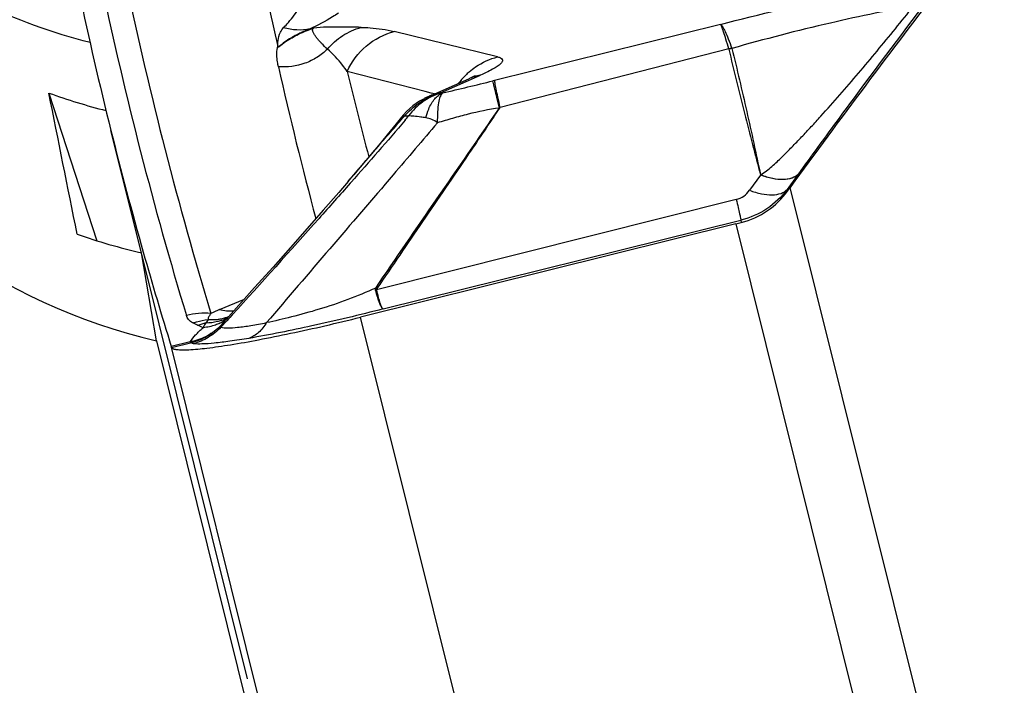
# Model space of a CAD drawing. Units: millimetres. Extents: x 0 to 594, y 0 to 420.
# Drawn here: x 263 to 267, y 256 to 259 of the extents above; entities that cross this region are included whole.
import ezdxf

# ---------------------------------------------------------------- set-up
doc = ezdxf.new("R2010")
doc.units = ezdxf.units.MM
doc.header["$LTSCALE"] = 32.67
doc.layers.add('607088417-000_CL', color=7, linetype='CONTINUOUS')
doc.layers.add('607088614-000_CL', color=7, linetype='CONTINUOUS')

msp = doc.modelspace()

# ---------------------------------------------------------------- linework, layer by layer
at = {"layer": '607088417-000_CL', "color": 9, "linetype": 'CONTINUOUS'}
for p, q in [((264.1831, 258.841), (264.1688, 258.8373)), ((264.9471, 258.7217), (264.5183, 258.8272)), ((265.8726, 258.8562), (264.9349, 258.6242)), ((264.0402, 258.7645), (264.0334, 258.7586)), ((264.0402, 258.7645), (264.0349, 258.765)), ((265.9062, 258.7552), (264.958, 258.5123)), ((265.9188, 258.7584), (265.9194, 258.7568)), ((264.6461, 258.5781), (264.3229, 258.6614)), ((264.7103, 258.5732), (264.8755, 258.6457)), ((264.9349, 258.6242), (264.9279, 258.6225)), ((264.6721, 258.5714), (264.6461, 258.5781)), ((264.6851, 258.5681), (264.6721, 258.5714)), ((264.7192, 258.572), (264.7098, 258.5708)), ((266.0379, 258.2316), (265.9926, 258.1683)), ((266.1958, 258.2369), (266.1944, 258.235)), ((264.3371, 258.1993), (264.3355, 258.1974)), ((264.3394, 258.2018), (264.3371, 258.1993)), ((266.1501, 258.1653), (266.1493, 258.1719)), ((267.0497, 254.6163), (266.1611, 258.1802)), ((265.9376, 258.1303), (264.4452, 257.7554)), ((264.4728, 257.6761), (265.9568, 258.0444)), ((265.9568, 258.0444), (265.958, 258.0343)), ((265.9352, 258.0286), (266.8516, 254.3531)), ((263.832, 257.6368), (263.8234, 257.6273)), ((263.8361, 257.6413), (263.832, 257.6368)), ((263.846, 257.6522), (263.8361, 257.6413)), ((265.352, 253.7383), (264.3787, 257.642)), ((263.7459, 257.6325), (263.7369, 257.6179)), ((263.8234, 257.6273), (263.7989, 257.6003)), ((263.6721, 257.5394), (263.5933, 257.5198)), ((264.5662, 253.6184), (263.5939, 257.518)), ((263.5946, 257.5162), (263.6729, 257.5357)), ((263.6721, 257.5394), (263.6729, 257.5357))]:
    msp.add_line(p, q, dxfattribs=at)
at = {"layer": '607088417-000_CL', "color": 7, "linetype": 'CONTINUOUS'}
for p, q in [((264.6612, 258.5576), (264.8274, 258.6305)), ((264.6365, 258.5453), (264.623, 258.5373)), ((264.6418, 258.5482), (264.6365, 258.5453)), ((264.6418, 258.5482), (264.6431, 258.5488)), ((263.469, 257.9088), (263.3423, 258.4169)), ((264.3268, 258.2051), (264.3504, 258.2327)), ((266.1944, 258.235), (266.1493, 258.1719)), ((265.9352, 258.0286), (264.3787, 257.642)), ((263.939, 257.7645), (263.8417, 257.6563)), ((263.7937, 257.6734), (263.8965, 257.7172)), ((263.8417, 257.6563), (263.8188, 257.6309)), ((263.5933, 257.5198), (263.594, 257.5175)), ((263.594, 257.5175), (263.5946, 257.5162))]:
    msp.add_line(p, q, dxfattribs=at)
for points in [[(264.854, 258.6431), (264.8529, 258.6425), (264.8506, 258.6413), (264.8471, 258.6396), (264.8422, 258.6372), (264.8359, 258.6343), (264.8274, 258.6305)], [(264.623, 258.5373), (264.6095, 258.5284), (264.596, 258.5184), (264.5827, 258.5073), (264.5697, 258.4951), (264.5571, 258.4818), (264.5482, 258.4714)], [(264.6612, 258.5576), (264.651, 258.5529), (264.6431, 258.5488)], [(264.5482, 258.4714), (264.5264, 258.4446), (264.4887, 258.3985), (264.4523, 258.3542), (264.417, 258.3117), (264.383, 258.2712), (264.3504, 258.2327)], [(264.327, 258.2051), (264.2879, 258.1598), (264.223, 258.0852), (264.1563, 258.0092), (264.0876, 257.9313), (264.0153, 257.85), (263.939, 257.7645)]]:
    msp.add_lwpolyline(points, dxfattribs=at)
for centre, radius, start, end in [((302.3939, 231.7138), 44.8697, 142.50441, 143.8536), ((279.2655, 262.3869), 16.4106, 191.94333, 193.99957), ((279.9949, 262.3576), 16.3596, 191.98705, 192.68542), ((279.2597, 262.3857), 16.4047, 194.00024, 195.8286), ((258.6345, 263.6729), 9.3177, 323.76507, 323.87899), ((264.5524, 263.5964), 5.737, 283.94769, 284.18294), ((279.2929, 262.3951), 16.4392, 195.82885, 197.25156)]:
    msp.add_arc(centre, radius, start, end, dxfattribs=at)
at = {"layer": '607088417-000_CL', "color": 9, "linetype": 'CONTINUOUS'}
for centre, radius, start, end in [((279.346, 262.4073), 16.3957, 191.9428, 196.87097), ((279.4399, 262.4136), 16.3874, 191.94638, 196.87098), ((265.9446, 258.6036), 0.1552, 99.3455, 104.1837), ((279.17, 262.0772), 15.5088, 192.65011, 195.04698), ((280.0217, 262.444), 16.1481, 193.54723, 194.84571), ((265.0238, 258.4342), 0.2976, 130.7947, 134.8822), ((260.9229, 274.7377), 16.6055, 283.21554, 283.9565), ((265.029, 258.4292), 0.3048, 139.3898, 143.163), ((265.027, 258.431), 0.3021, 134.8828, 139.3915), ((264.9227, 258.4127), 0.2377, 101.4679, 113.6463), ((264.7578, 258.3398), 0.2382, 101.4777, 112.0983), ((264.7665, 258.3135), 0.2657, 101.9252, 106.8819), ((264.7665, 258.3133), 0.2659, 111.7142, 117.6475), ((264.7575, 258.3408), 0.2372, 112.1077, 113.548), ((264.7667, 258.3128), 0.2664, 106.8825, 111.7138), ((264.7897, 258.2822), 0.2998, 135.7152, 139.5153), ((261.9014, 260.6752), 3.4635, 320.2189, 320.6023), ((264.5671, 258.3965), 0.0811, 82.378, 83.8443), ((264.4929, 257.9048), 0.1515, 250.0834, 252.2203), ((264.3992, 257.9296), 0.1802, 283.4192, 284.8006), ((263.7333, 257.3466), 0.3121, 85.4839, 104.3429), ((263.7613, 257.8406), 0.2087, 265.7528, 275.9258), ((264.5508, 255.8963), 1.9317, 113.075, 114.2357), ((263.7619, 257.8332), 0.2013, 275.9678, 281.1939), ((263.8429, 257.8797), 0.212, 256.5792, 264.2861), ((263.7411, 257.7995), 0.1812, 288.8545, 295.4885), ((263.7623, 257.8314), 0.1994, 281.2012, 286.4558), ((263.7174, 257.7714), 0.1722, 301.4399, 307.0519), ((263.7626, 257.8301), 0.198, 286.4589, 290.2134), ((263.742, 257.7975), 0.1791, 295.5029, 298.445), ((263.7175, 257.7712), 0.1721, 307.0541, 307.6229), ((263.8422, 257.8732), 0.2055, 264.3064, 268.5461), ((263.8421, 257.8682), 0.2005, 268.5463, 272.9703), ((263.7989, 257.3518), 0.2733, 103.1192, 110.331), ((263.3294, 256.7315), 0.9533, 65.4341, 66.8618), ((263.7169, 257.7723), 0.1733, 295.8229, 301.4285), ((263.0914, 260.1858), 2.7094, 282.3765, 282.5042), ((263.7573, 257.1959), 0.3501, 103.3107, 103.9529)]:
    msp.add_arc(centre, radius, start, end, dxfattribs=at)
for points, knots in [([(265.8726, 258.8562), (266.0349, 258.8989), (266.2714, 258.9557), (266.5721, 259.0165), (266.709, 259.04), (266.772, 259.0493)], [0, 0, 0, 0, 0.547155, 0.792362, 1, 1, 1, 1]), ([(266.7764, 259.0171), (266.6586, 258.8629), (266.4905, 258.6401), (266.2986, 258.3788), (266.222, 258.2735), (266.1958, 258.2369)], [0, 0, 0, 0, 0.598354, 0.861238, 1, 1, 1, 1]), ([(264.0595, 258.8434), (264.0664, 258.8502), (264.0902, 258.8758), (264.1108, 258.9042), (264.124, 258.9256)], [0, 0, 0, 0, 0.278737, 1, 1, 1, 1]), ([(264.2865, 258.9027), (264.2785, 258.8975), (264.2404, 258.8738), (264.2008, 258.8526), (264.1689, 258.8373)], [0, 0, 0, 0, 0.212801, 1, 1, 1, 1]), ([(266.6727, 258.9318), (266.6197, 258.9231), (266.5045, 258.9015), (266.2526, 258.8463), (266.0547, 258.7951), (265.9194, 258.7567)], [0, 0, 0, 0, 0.207951, 0.454483, 1, 1, 1, 1]), ([(266.0383, 258.2326), (266.0471, 258.237), (266.063, 258.2484), (266.0852, 258.267), (266.1066, 258.2864), (266.1344, 258.3132), (266.1684, 258.3476), (266.2088, 258.3895), (266.2488, 258.4322), (266.3019, 258.4901), (266.3676, 258.5638), (266.4451, 258.654), (266.5474, 258.7763), (266.6228, 258.8693), (266.6727, 258.9318)], [0, 0, 0, 0, 0.030905, 0.061548, 0.092049, 0.122572, 0.183805, 0.245356, 0.30724, 0.369412, 0.494456, 0.620212, 0.746483, 1, 1, 1, 1]), ([(264.0346, 258.7651), (264.035, 258.7731), (264.0361, 258.793), (264.043, 258.8204), (264.0537, 258.8378), (264.0593, 258.8434)], [0, 0, 0, 0, 0.286437, 0.715337, 1, 1, 1, 1]), ([(264.1696, 258.8375), (264.1678, 258.8366), (264.1636, 258.8354), (264.1558, 258.8326), (264.1465, 258.8288), (264.1363, 258.824), (264.1234, 258.818), (264.1082, 258.8104), (264.087, 258.7982), (264.0641, 258.7836), (264.0477, 258.7707), (264.0402, 258.7645)], [0, 0, 0, 0, 0.039233, 0.087556, 0.167594, 0.240176, 0.313656, 0.454592, 0.580613, 0.805003, 1, 1, 1, 1]), ([(264.0403, 258.7645), (264.0492, 258.7715), (264.0748, 258.7909), (264.1131, 258.8123), (264.1522, 258.8298), (264.173, 258.8377), (264.1831, 258.841)], [0, 0, 0, 0, 0.209857, 0.59104, 0.80433, 1, 1, 1, 1]), ([(264.1688, 258.8373), (264.151, 258.8335), (264.1137, 258.8308), (264.0771, 258.8377), (264.0594, 258.8434)], [0, 0, 0, 0, 0.495567, 1, 1, 1, 1]), ([(264.241, 258.7537), (264.2331, 258.7615), (264.221, 258.7724), (264.2068, 258.7881), (264.1976, 258.7995), (264.1896, 258.8104), (264.1838, 258.8194), (264.1806, 258.8265), (264.1794, 258.8316), (264.1799, 258.8368), (264.1818, 258.8397), (264.1831, 258.841)], [0, 0, 0, 0, 0.302667, 0.442394, 0.573957, 0.697934, 0.8114, 0.862223, 0.908311, 0.951698, 1, 1, 1, 1]), ([(264.3809, 258.8441), (264.3658, 258.8443), (264.3351, 258.8451), (264.2878, 258.8455), (264.2369, 258.8452), (264.2016, 258.8432), (264.1831, 258.841)], [0, 0, 0, 0, 0.22934, 0.464811, 0.717629, 1, 1, 1, 1]), ([(264.241, 258.7537), (264.2593, 258.7752), (264.302, 258.813), (264.354, 258.8366), (264.3809, 258.8441)], [0, 0, 0, 0, 0.503478, 1, 1, 1, 1]), ([(264.3229, 258.6614), (264.3412, 258.7013), (264.3956, 258.7739), (264.4761, 258.816), (264.5183, 258.8272)], [0, 0, 0, 0, 0.501755, 1, 1, 1, 1]), ([(264.3809, 258.8441), (264.3935, 258.8438), (264.4396, 258.8416), (264.4857, 258.8352), (264.5183, 258.8272)], [0, 0, 0, 0, 0.272471, 1, 1, 1, 1]), ([(265.8726, 258.8562), (265.874, 258.8554), (265.877, 258.8523), (265.8837, 258.8427), (265.893, 258.8239), (265.9056, 258.7944), (265.9142, 258.7714), (265.9188, 258.7584)], [0, 0, 0, 0, 0.04586, 0.114865, 0.323219, 0.620828, 1, 1, 1, 1]), ([(265.9062, 258.7552), (265.9024, 258.7684), (265.8954, 258.7919), (265.8869, 258.8192), (265.881, 258.8363), (265.8777, 258.8454), (265.875, 258.8517), (265.8734, 258.8551), (265.8726, 258.8562)], [0, 0, 0, 0, 0.386614, 0.689224, 0.805105, 0.895936, 0.960999, 1, 1, 1, 1]), ([(264.0377, 258.6808), (264.0362, 258.6874), (264.0314, 258.713), (264.0302, 258.7397), (264.0333, 258.7588)], [0, 0, 0, 0, 0.257421, 1, 1, 1, 1]), ([(264.241, 258.7538), (264.2278, 258.7408), (264.1985, 258.7176), (264.1317, 258.6853), (264.0745, 258.6777), (264.0377, 258.6808)], [0, 0, 0, 0, 0.249413, 0.500154, 1, 1, 1, 1]), ([(264.3229, 258.6614), (264.3168, 258.6702), (264.2925, 258.7034), (264.2645, 258.7342), (264.241, 258.7537)], [0, 0, 0, 0, 0.259965, 1, 1, 1, 1]), ([(265.9065, 258.7541), (265.9169, 258.7096), (265.9381, 258.6209), (265.9706, 258.489), (266.0041, 258.3593), (266.0273, 258.2738), (266.0386, 258.2314)], [0, 0, 0, 0, 0.254285, 0.507478, 0.755568, 1, 1, 1, 1]), ([(265.9194, 258.7568), (265.9301, 258.7132), (265.9508, 258.626), (265.9812, 258.4952), (266.0102, 258.364), (266.0286, 258.2764), (266.0383, 258.2326)], [0, 0, 0, 0, 0.250213, 0.500147, 0.749979, 1, 1, 1, 1]), ([(264.8293, 258.6595), (264.8378, 258.6668), (264.8732, 258.694), (264.9148, 258.7132), (264.9471, 258.7217)], [0, 0, 0, 0, 0.25147, 1, 1, 1, 1]), ([(264.9471, 258.7217), (264.9513, 258.7207), (264.9584, 258.7185), (264.9658, 258.7133), (264.9678, 258.7079), (264.9673, 258.7038), (264.9652, 258.6995), (264.9599, 258.6927), (264.9487, 258.6836), (264.9302, 258.6721), (264.9051, 258.6591), (264.8861, 258.6503), (264.8755, 258.6457)], [0, 0, 0, 0, 0.094224, 0.158104, 0.184222, 0.211619, 0.244363, 0.285136, 0.396131, 0.550899, 0.751876, 1, 1, 1, 1]), ([(264.9546, 258.5094), (264.951, 258.524), (264.9447, 258.55), (264.9366, 258.5839), (264.9313, 258.607), (264.9286, 258.6186), (264.928, 258.6225)], [0, 0, 0, 0, 0.387706, 0.691565, 0.898612, 1, 1, 1, 1]), ([(264.958, 258.5123), (264.9547, 258.5267), (264.9489, 258.5524), (264.9417, 258.5858), (264.9373, 258.6073), (264.9354, 258.6189), (264.9349, 258.6228), (264.9349, 258.6242)], [0, 0, 0, 0, 0.387428, 0.690957, 0.89795, 0.962411, 1, 1, 1, 1]), ([(264.7103, 258.5732), (264.7098, 258.573), (264.7091, 258.5726), (264.7083, 258.5717), (264.7088, 258.5709), (264.7094, 258.5708), (264.7098, 258.5708)], [0, 0, 0, 0, 0.394903, 0.597351, 0.740383, 1, 1, 1, 1]), ([(264.5751, 258.4916), (264.5935, 258.5104), (264.6353, 258.5434), (264.6845, 258.564), (264.7098, 258.5708)], [0, 0, 0, 0, 0.501508, 1, 1, 1, 1]), ([(264.7098, 258.5708), (264.684, 258.5631), (264.634, 258.5383), (264.5945, 258.4991), (264.5778, 258.4769)], [0, 0, 0, 0, 0.492, 1, 1, 1, 1]), ([(264.6491, 258.4688), (264.6524, 258.4812), (264.6588, 258.5018), (264.6718, 258.5283), (264.6856, 258.5473), (264.7008, 258.5627), (264.7129, 258.5695), (264.7192, 258.572)], [0, 0, 0, 0, 0.29902, 0.50019, 0.682293, 0.842411, 1, 1, 1, 1]), ([(264.7192, 258.572), (264.7144, 258.5686), (264.7068, 258.5546), (264.7006, 258.5282), (264.6971, 258.4912), (264.6969, 258.4635), (264.6972, 258.4481)], [0, 0, 0, 0, 0.13747, 0.350028, 0.640396, 1, 1, 1, 1]), ([(264.4413, 257.7624), (264.5254, 257.8865), (264.6968, 258.1353), (264.8688, 258.3837), (264.9546, 258.5094)], [0, 0, 0, 0, 0.496114, 1, 1, 1, 1]), ([(264.9548, 258.5093), (264.9125, 258.4458), (264.8068, 258.2885), (264.636, 258.0399), (264.5094, 257.8536), (264.4467, 257.7606)], [0, 0, 0, 0, 0.253176, 0.628111, 1, 1, 1, 1]), ([(264.9546, 258.5094), (264.9109, 258.5032), (264.8458, 258.4901), (264.7607, 258.4668), (264.7183, 258.4545), (264.6972, 258.4481)], [0, 0, 0, 0, 0.500184, 0.750329, 1, 1, 1, 1]), ([(264.9576, 258.5122), (264.9567, 258.5122), (264.9548, 258.5119), (264.9547, 258.51), (264.9548, 258.5093)], [0, 0, 0, 0, 0.545325, 1, 1, 1, 1]), ([(264.3286, 258.207), (264.3672, 258.2519), (264.4444, 258.3423), (264.522, 258.4323), (264.5617, 258.4769)], [0, 0, 0, 0, 0.497835, 1, 1, 1, 1]), ([(264.5631, 258.459), (264.5267, 258.4153), (264.4522, 258.3295), (264.377, 258.2444), (264.3394, 258.2018)], [0, 0, 0, 0, 0.500289, 1, 1, 1, 1]), ([(264.5617, 258.4769), (264.5587, 258.4762), (264.5541, 258.475), (264.5494, 258.4728), (264.5482, 258.4714)], [0, 0, 0, 0, 0.627859, 1, 1, 1, 1]), ([(264.5617, 258.4769), (264.5627, 258.4771), (264.5674, 258.4777), (264.5722, 258.4775), (264.5758, 258.4771)], [0, 0, 0, 0, 0.223138, 1, 1, 1, 1]), ([(264.6491, 258.4688), (264.6421, 258.47), (264.6258, 258.4728), (264.602, 258.475), (264.5853, 258.4764), (264.5778, 258.4769)], [0, 0, 0, 0, 0.297254, 0.687897, 1, 1, 1, 1]), ([(264.6972, 258.4481), (264.6905, 258.4541), (264.6746, 258.4627), (264.6575, 258.4673), (264.6491, 258.4688)], [0, 0, 0, 0, 0.513053, 1, 1, 1, 1]), ([(264.6972, 258.4481), (264.6364, 258.376), (264.4007, 258.0993), (264.163, 257.8243), (263.9885, 257.6194)], [0, 0, 0, 0, 0.259496, 1, 1, 1, 1]), ([(266.1944, 258.2348), (266.1793, 258.2188), (266.1384, 258.2097), (266.0854, 258.2162), (266.0542, 258.2255), (266.038, 258.2317)], [0, 0, 0, 0, 0.40632, 0.680213, 1, 1, 1, 1]), ([(266.0384, 258.2328), (266.0547, 258.2267), (266.0858, 258.2175), (266.1305, 258.2125), (266.1682, 258.2177), (266.1886, 258.2294), (266.1958, 258.2368)], [0, 0, 0, 0, 0.316248, 0.588412, 0.812904, 1, 1, 1, 1]), ([(264.3355, 258.1974), (264.2924, 258.1488), (264.1304, 257.9661), (263.9666, 257.7849), (263.846, 257.6522)], [0, 0, 0, 0, 0.265881, 1, 1, 1, 1]), ([(265.9376, 258.1303), (265.9486, 258.1331), (265.9697, 258.1428), (265.986, 258.1591), (265.9926, 258.1683)], [0, 0, 0, 0, 0.501539, 1, 1, 1, 1]), ([(266.1493, 258.1719), (266.1258, 258.1408), (266.0678, 258.086), (265.9947, 258.0538), (265.9568, 258.0444)], [0, 0, 0, 0, 0.499231, 1, 1, 1, 1]), ([(265.9926, 258.1683), (266.0088, 258.1622), (266.0398, 258.1529), (266.0843, 258.1478), (266.1219, 258.1528), (266.1422, 258.1646), (266.1493, 258.1719)], [0, 0, 0, 0, 0.316566, 0.588618, 0.813114, 1, 1, 1, 1]), ([(265.9376, 258.1303), (265.9403, 258.1192), (265.9449, 258.0995), (265.9508, 258.0738), (265.9545, 258.0563), (265.9565, 258.0474), (265.9568, 258.0444)], [0, 0, 0, 0, 0.387793, 0.690804, 0.897484, 1, 1, 1, 1]), ([(264.4413, 257.7624), (264.4028, 257.746), (264.3257, 257.7132), (264.2085, 257.6744), (264.096, 257.6433), (264.023, 257.6262), (263.9885, 257.6194)], [0, 0, 0, 0, 0.264032, 0.527701, 0.777734, 1, 1, 1, 1]), ([(264.4728, 257.6761), (264.4716, 257.6767), (264.4692, 257.679), (264.4645, 257.6867), (264.4591, 257.7021), (264.4524, 257.7262), (264.4477, 257.7449), (264.4452, 257.7554)], [0, 0, 0, 0, 0.04662, 0.114008, 0.318966, 0.61758, 1, 1, 1, 1]), ([(264.4728, 257.6762), (264.4715, 257.6767), (264.4688, 257.6789), (264.4634, 257.6864), (264.4567, 257.7014), (264.4487, 257.7253), (264.4437, 257.7439), (264.441, 257.7544)], [0, 0, 0, 0, 0.049107, 0.118061, 0.324141, 0.621079, 1, 1, 1, 1]), ([(264.4728, 257.6761), (264.3744, 257.6511), (264.1892, 257.6069), (264.0026, 257.569), (263.9149, 257.5542)], [0, 0, 0, 0, 0.533392, 1, 1, 1, 1]), ([(263.6824, 257.618), (263.6756, 257.6214), (263.6638, 257.6298), (263.6576, 257.6429), (263.656, 257.649)], [0, 0, 0, 0, 0.54806, 1, 1, 1, 1]), ([(263.7578, 257.6577), (263.7546, 257.6536), (263.7494, 257.6459), (263.7455, 257.6367), (263.7458, 257.6325)], [0, 0, 0, 0, 0.558993, 1, 1, 1, 1]), ([(263.6721, 257.5394), (263.6778, 257.55), (263.6947, 257.571), (263.7145, 257.589), (263.7257, 257.5985)], [0, 0, 0, 0, 0.449059, 1, 1, 1, 1]), ([(263.7979, 257.606), (263.7815, 257.5892), (263.744, 257.5596), (263.6995, 257.5422), (263.6767, 257.5366)], [0, 0, 0, 0, 0.500227, 1, 1, 1, 1]), ([(263.7979, 257.606), (263.7817, 257.59), (263.7446, 257.5619), (263.7009, 257.5459), (263.6784, 257.5408)], [0, 0, 0, 0, 0.496885, 1, 1, 1, 1]), ([(263.6824, 257.618), (263.6876, 257.6198), (263.7083, 257.6265), (263.7297, 257.6308), (263.7459, 257.6325)], [0, 0, 0, 0, 0.252268, 1, 1, 1, 1]), ([(263.7989, 257.6003), (263.7835, 257.584), (263.7483, 257.5556), (263.7067, 257.5378), (263.6852, 257.532)], [0, 0, 0, 0, 0.501874, 1, 1, 1, 1]), ([(263.7257, 257.5985), (263.7265, 257.6002), (263.7298, 257.607), (263.7337, 257.6134), (263.7369, 257.6179)], [0, 0, 0, 0, 0.263117, 1, 1, 1, 1]), ([(263.7924, 257.6163), (263.7872, 257.6138), (263.766, 257.6048), (263.743, 257.5999), (263.7257, 257.5985)], [0, 0, 0, 0, 0.246342, 1, 1, 1, 1]), ([(263.7997, 257.628), (263.7947, 257.6263), (263.7743, 257.6203), (263.7529, 257.6178), (263.7369, 257.6179)], [0, 0, 0, 0, 0.247485, 1, 1, 1, 1]), ([(263.7979, 257.606), (263.7974, 257.605), (263.7966, 257.6027), (263.798, 257.6007), (263.7989, 257.6003)], [0, 0, 0, 0, 0.55892, 1, 1, 1, 1]), ([(263.8188, 257.6309), (263.8169, 257.6288), (263.8097, 257.6207), (263.8028, 257.6124), (263.7979, 257.606)], [0, 0, 0, 0, 0.260759, 1, 1, 1, 1]), ([(263.7989, 257.6003), (263.8078, 257.5981), (263.8312, 257.5972), (263.8725, 257.6), (263.9267, 257.6075), (263.9666, 257.6149), (263.9885, 257.6194)], [0, 0, 0, 0, 0.144535, 0.362847, 0.650467, 1, 1, 1, 1]), ([(263.9885, 257.6194), (263.9796, 257.6043), (263.9589, 257.5775), (263.9298, 257.5595), (263.9149, 257.5542)], [0, 0, 0, 0, 0.525633, 1, 1, 1, 1]), ([(263.9149, 257.5542), (263.8888, 257.5498), (263.8409, 257.5423), (263.776, 257.5342), (263.7256, 257.5305), (263.6968, 257.5305), (263.6852, 257.532)], [0, 0, 0, 0, 0.344537, 0.628759, 0.848341, 1, 1, 1, 1]), ([(263.6852, 257.532), (263.6839, 257.5322), (263.6809, 257.5325), (263.6766, 257.5346), (263.6767, 257.5366)], [0, 0, 0, 0, 0.391447, 1, 1, 1, 1]), ([(263.6784, 257.5408), (263.6783, 257.5403), (263.678, 257.5389), (263.6774, 257.5374), (263.6767, 257.5366)], [0, 0, 0, 0, 0.314707, 1, 1, 1, 1])]:
    msp.add_open_spline(points, degree=3, knots=knots, dxfattribs=at)
for points in [[(264.0336, 258.7587), (264.034, 258.7608), (264.0347, 258.7629), (264.0346, 258.765)], [(265.9188, 258.7584), (265.9146, 258.7575), (265.9105, 258.7559), (265.9064, 258.7547)], [(266.0382, 258.2334), (266.0388, 258.2332), (266.0384, 258.2322), (266.0383, 258.2315)], [(264.441, 257.7544), (264.4403, 257.757), (264.4406, 257.7598), (264.4413, 257.7624)], [(264.4452, 257.7554), (264.4448, 257.7572), (264.4457, 257.7591), (264.4467, 257.7606)], [(263.7039, 257.608), (263.6967, 257.6111), (263.6895, 257.6145), (263.6824, 257.618)]]:
    msp.add_open_spline(points, degree=3, dxfattribs=at)
at = {"layer": '607088417-000_CL', "color": 7, "linetype": 'CONTINUOUS'}
for points, knots in [([(265.958, 258.0343), (265.9968, 258.0441), (266.0701, 258.0777), (266.1273, 258.134), (266.1501, 258.1653)], [0, 0, 0, 0, 0.508001, 1, 1, 1, 1]), ([(263.5946, 257.5162), (263.5962, 257.5137), (263.6038, 257.5099), (263.6183, 257.5074), (263.6398, 257.5063), (263.6812, 257.5075), (263.7484, 257.5142), (263.8451, 257.5283), (263.961, 257.549), (264.0918, 257.5754), (264.2329, 257.6066), (264.3295, 257.6298), (264.3787, 257.642)], [0, 0, 0, 0, 0.011117, 0.029517, 0.056162, 0.091138, 0.185246, 0.308961, 0.457981, 0.626959, 0.809866, 1, 1, 1, 1])]:
    msp.add_open_spline(points, degree=3, knots=knots, dxfattribs=at)
at = {"layer": '607088614-000_CL', "color": 7, "linetype": 'CONTINUOUS'}
for p, q in [((263.0853, 258.5716), (263.2844, 257.9593)), ((263.9096, 256.142), (263.469, 257.9088)), ((263.5315, 257.5437), (263.469, 257.9088)), ((263.5315, 257.5437), (264.035, 255.5161))]:
    msp.add_line(p, q, dxfattribs=at)
for centre, major_axis, ratio, start_param, end_param in [((264.0944, 260.001), (-0.4255, 2.4886), 0.990214, 7.492467, 9.026746), ((263.9379, 260.9161), (2.4954, 0.1531), 0.997448, -1.979923, -1.880786), ((273.8345, 203.0351), (-18.4989, 93.4628), 0.003109, -0.94289, -0.935129), ((264.0368, 260.3376), (2.4954, 0.1531), 0.997448, -1.972162, -1.861019)]:
    msp.add_ellipse(centre, major_axis=major_axis, ratio=ratio, start_param=start_param, end_param=end_param, dxfattribs=at)
at = {"layer": '607088614-000_CL', "color": 9, "linetype": 'CONTINUOUS'}
msp.add_open_spline([(263.2562, 258.7806), (263.1001, 258.8209), (262.795, 258.9318), (262.3789, 259.1827), (262.0198, 259.5086), (261.8269, 259.7683), (261.7444, 259.9058)], degree=3, knots=[0, 0, 0, 0, 0.250684, 0.500915, 0.750673, 1, 1, 1, 1], dxfattribs=at)

doc.saveas('drawing.dxf')
